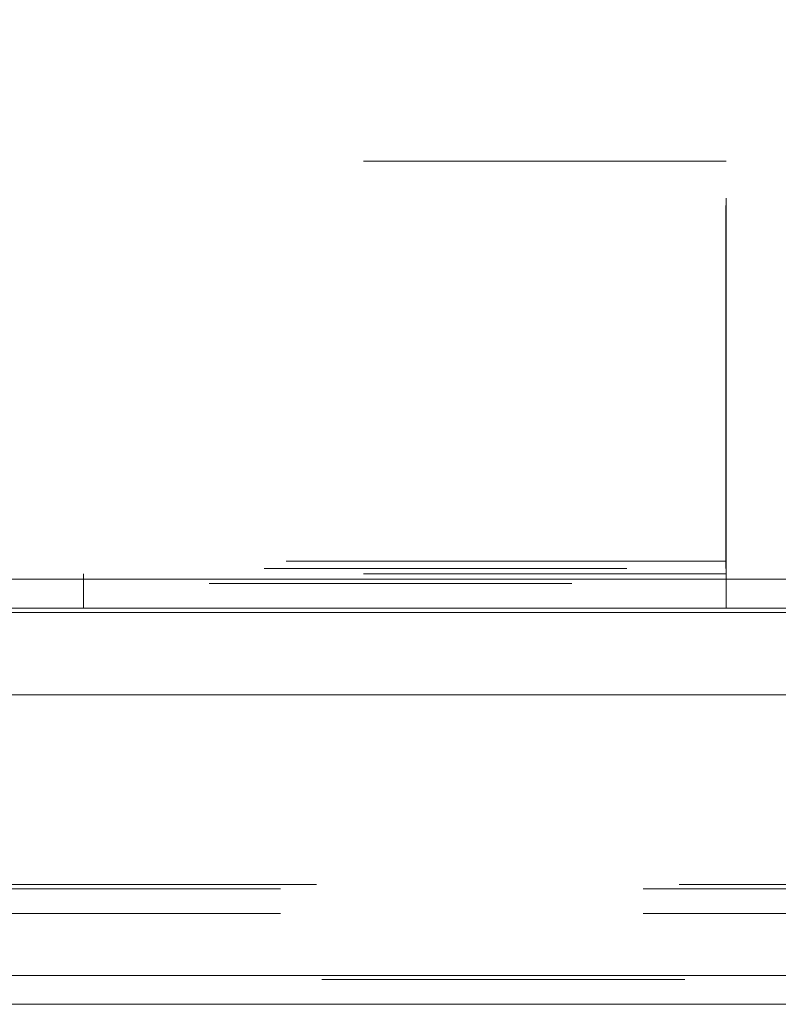
# Model space of a CAD drawing. Units: inches. Extents: x 0 to 23.4, y 0 to 16.5.
# Drawn here: x 4.4 to 4.6, y 12.7 to 13 of the extents above; entities that cross this region are included whole.
import ezdxf

# ---------------------------------------------------------------- set-up
doc = ezdxf.new("R2010")
doc.units = ezdxf.units.IN
doc.header["$MEASUREMENT"] = 0
doc.linetypes.add('HIDDEN', pattern=[0.075, 0.05, -0.025])

msp = doc.modelspace()

# ---------------------------------------------------------------- linework, layer by layer
at = {"color": 7, "linetype": 'HIDDEN', "lineweight": 0}
for p, q in [((4.61847, 12.8282), (4.61847, 14.98802)), ((4.61856, 12.94039), (4.00745, 12.94039)), ((4.61856, 12.8302), (4.61856, 12.94039)), ((3.89727, 12.8302), (4.61856, 12.8302)), ((4.61856, 12.8302), (4.0044, 12.8302)), ((4.61856, 12.8172), (4.61856, 12.8302)), ((3.89119, 12.8282), (4.61847, 12.8282)), ((4.61856, 12.82666), (3.89474, 12.82666)), ((4.44139, 12.82666), (4.44139, 12.8172)), ((7.57603, 12.82518), (4.00563, 12.82518)), ((7.57603, 12.82399), (4.00563, 12.82399)), ((4.00563, 12.81602), (7.57603, 12.81602)), ((3.99566, 12.73988), (7.586, 12.73988)), ((4.00563, 12.74106), (7.57603, 12.74106)), ((3.99566, 12.73309), (7.586, 12.73309)), ((3.97261, 12.71603), (7.607, 12.71603)), ((7.60711, 12.71485), (3.97251, 12.71485))]:
    msp.add_line(p, q, dxfattribs=at)
at = {"color": 7, "linetype": 'Continuous', "lineweight": 15}
for p, q in [((4.00563, 12.82518), (7.57603, 12.82518)), ((7.57603, 12.8172), (4.00563, 12.8172)), ((4.00563, 12.81602), (7.57603, 12.81602)), ((3.97261, 12.7933), (7.607, 12.7933)), ((7.607, 12.71603), (3.97261, 12.71603)), ((7.60711, 12.70806), (3.97251, 12.70806))]:
    msp.add_line(p, q, dxfattribs=at)

doc.saveas('drawing.dxf')
